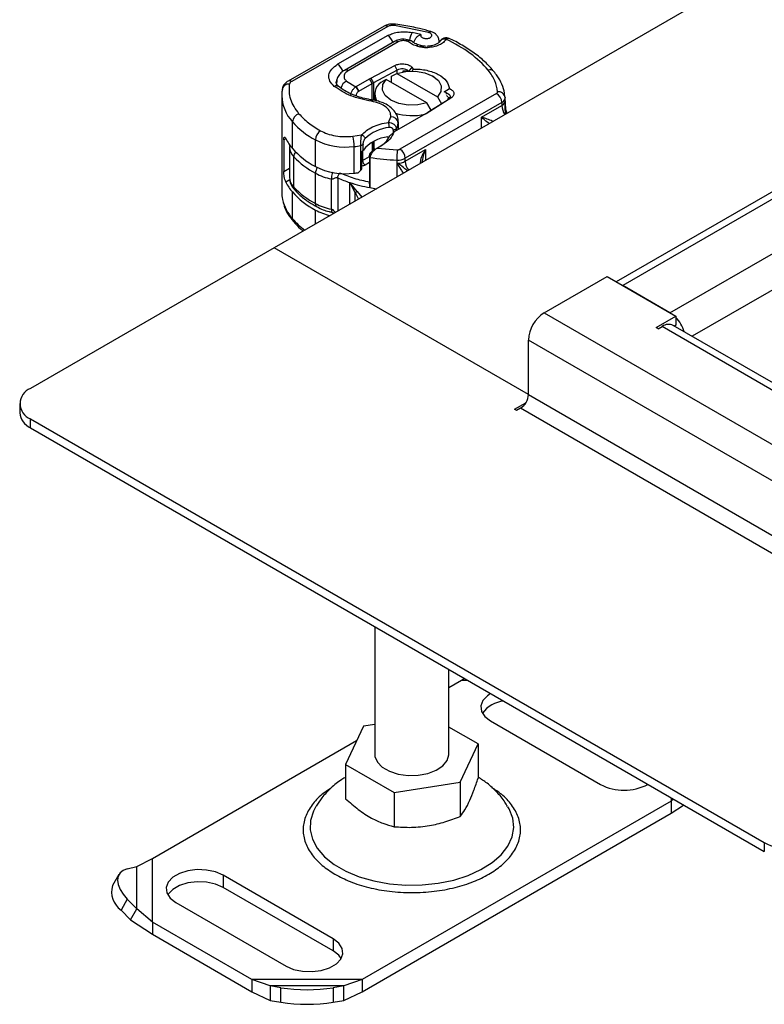
# Model space of a CAD drawing. Units: millimetres. Extents: x 0 to 420, y 0 to 297.
# Drawn here: x 46 to 53, y 27 to 36 of the extents above; entities that cross this region are included whole.
import ezdxf

# ---------------------------------------------------------------- set-up
doc = ezdxf.new("R2010")
doc.units = ezdxf.units.MM

msp = doc.modelspace()

# ---------------------------------------------------------------- linework, layer by layer
at = {"color": 7, "linetype": 'Continuous', "lineweight": 25}
for p, q in [((181.697, 108.9723), (51.2537, 33.669)), ((181.797, 108.9624), (51.3122, 33.6352)), ((51.7365, 33.3902), (182.2213, 108.7175)), ((182.2213, 108.3909), (51.9365, 33.1791)), ((176.8001, 108.2275), (48.1774, 33.9752)), ((49.1648, 35.9666), (48.3013, 35.4732)), ((49.1979, 35.9631), (48.3343, 35.4697)), ((49.5659, 35.911), (49.2601, 35.9732)), ((49.1994, 35.8828), (48.7476, 35.6246)), ((49.4956, 35.8915), (49.4164, 35.9099)), ((49.5832, 35.9209), (49.5848, 35.9204)), ((49.2583, 35.8298), (48.8087, 35.5703)), ((49.2916, 35.8265), (48.8421, 35.567)), ((49.3623, 35.8353), (49.377, 35.8321)), ((49.4006, 35.8407), (49.3765, 35.846)), ((49.4569, 35.7897), (49.4856, 35.7815)), ((49.5039, 35.7911), (49.4751, 35.7993)), ((49.661, 35.8238), (49.661, 35.8305)), ((49.046, 35.4994), (49.2605, 35.6137)), ((49.2831, 35.5723), (49.2605, 35.6137)), ((49.4152, 35.5999), (49.3866, 35.5636)), ((49.4152, 35.5999), (49.4266, 35.5818)), ((49.0354, 35.4935), (49.046, 35.4994)), ((49.046, 35.4994), (49.0686, 35.4581)), ((49.2831, 35.5723), (49.0686, 35.4581)), ((49.231, 35.5166), (49.2794, 35.5431)), ((49.231, 35.4622), (49.231, 35.5166)), ((49.2794, 35.5431), (49.6445, 35.3323)), ((49.2831, 35.5443), (49.2831, 35.5723)), ((49.3368, 35.5578), (49.3368, 35.5648)), ((49.4171, 35.561), (49.4266, 35.5818)), ((49.6166, 35.5117), (49.6034, 35.5193)), ((48.8286, 35.4727), (48.9112, 35.4218)), ((48.9112, 35.4218), (48.9144, 35.4237)), ((48.9112, 35.4218), (48.9363, 35.3818)), ((48.9144, 35.4237), (49.0354, 35.4935)), ((48.9144, 35.4237), (48.938, 35.3829)), ((48.938, 35.3829), (49.0589, 35.4527)), ((49.0589, 35.4527), (49.0354, 35.4935)), ((49.0589, 35.3038), (49.0589, 35.4527)), ((49.0686, 35.4581), (49.0686, 35.302)), ((49.1851, 35.4887), (49.1368, 35.4622)), ((49.5503, 35.2779), (49.1851, 35.4887)), ((48.2446, 35.3457), (48.2446, 34.4747)), ((48.9363, 35.3818), (48.938, 35.3829)), ((49.0815, 35.3561), (49.0815, 35.2994)), ((50.1767, 35.3632), (49.3082, 34.8618)), ((49.7668, 35.3214), (49.5689, 35.1976)), ((49.6445, 35.3323), (49.6816, 35.2692)), ((49.7051, 35.3775), (49.7545, 35.4062)), ((49.7259, 35.3669), (49.7051, 35.3775)), ((49.7259, 35.3568), (49.7259, 35.3669)), ((49.7452, 35.3305), (49.7351, 35.3027)), ((49.7668, 35.3214), (49.7423, 35.3072)), ((50.253, 35.3248), (50.2531, 35.3223)), ((50.2531, 35.2951), (50.2531, 35.3223)), ((50.2238, 35.2815), (49.3554, 34.7802)), ((49.5444, 35.1834), (49.7423, 35.3072)), ((49.5893, 35.2115), (49.5503, 35.2779)), ((50.0417, 35.1492), (50.2238, 35.2543)), ((50.2238, 35.2815), (50.2238, 35.2543)), ((50.2531, 35.2956), (50.2529, 35.2753)), ((49.2043, 35.1021), (49.2253, 35.1519)), ((49.5586, 35.1914), (49.2562, 35.0168)), ((49.5444, 35.1834), (49.5689, 35.1976)), ((49.5689, 35.1976), (49.5586, 35.1914)), ((50.0417, 35.0515), (50.0417, 35.1492)), ((48.34, 34.8689), (48.34, 35.1084)), ((49.2925, 35.107), (49.2918, 35.0947)), ((49.2918, 35.0947), (49.2918, 35.0374)), ((49.2925, 35.0378), (49.2925, 35.1071)), ((48.885, 34.9775), (48.9633, 34.9897)), ((49.2002, 34.9726), (49.2002, 34.9507)), ((49.218, 34.9803), (49.2562, 35.0168)), ((49.249, 35.0127), (49.218, 34.9803)), ((49.2476, 35.033), (49.2476, 35.0112)), ((49.249, 35.0127), (49.2562, 35.0168)), ((49.2744, 35.0458), (49.2744, 35.0274)), ((48.2816, 34.9558), (48.263, 34.9452)), ((48.263, 34.9452), (48.263, 34.6621)), ((48.3138, 34.8829), (48.3138, 34.6107)), ((48.5471, 34.7057), (48.5471, 34.9452)), ((48.8974, 34.6457), (48.8974, 34.8853)), ((48.9556, 34.6721), (48.9556, 34.8934)), ((48.9776, 34.851), (48.9776, 34.9054)), ((49.0621, 34.8472), (49.0621, 34.9265)), ((49.0706, 34.931), (49.0706, 34.8524)), ((49.0771, 34.856), (49.0771, 34.9343)), ((49.1462, 34.8956), (49.1045, 34.8715)), ((49.122, 34.8816), (49.1462, 34.8956)), ((48.3531, 34.52), (48.3531, 34.7922)), ((48.9656, 34.6839), (48.9656, 34.8417)), ((48.9709, 34.8444), (48.9709, 34.7595)), ((48.9709, 34.7595), (49.0328, 34.7953)), ((49.0384, 34.788), (49.0328, 34.8062)), ((49.0328, 34.8062), (49.0328, 34.5609)), ((49.0892, 34.8615), (49.0669, 34.8504)), ((49.0816, 34.8583), (49.0669, 34.8504)), ((49.0997, 34.8687), (49.0722, 34.8533)), ((49.08, 34.8694), (49.0771, 34.8707)), ((49.0771, 34.8704), (49.0798, 34.8689)), ((49.0771, 34.8471), (49.0771, 34.8555)), ((49.1045, 34.8715), (49.0892, 34.8615)), ((49.1045, 34.8715), (49.0984, 34.868)), ((49.1045, 34.8715), (49.2832, 34.8562)), ((49.3554, 34.753), (49.5375, 34.8581)), ((49.5375, 34.8581), (49.5375, 34.7604)), ((49.0328, 34.7409), (48.9944, 34.7187)), ((49.0384, 34.788), (49.0384, 34.5159)), ((49.2804, 34.7633), (49.2804, 34.6119)), ((49.2839, 34.614), (49.2839, 34.7361)), ((49.3554, 34.753), (49.3554, 34.7802)), ((48.263, 34.6621), (48.3138, 34.6911)), ((48.5481, 34.3726), (48.5481, 34.6447)), ((48.3175, 34.5847), (48.2815, 34.5641)), ((48.6913, 34.3223), (48.6913, 34.5945)), ((48.7482, 34.6039), (48.7482, 34.3047)), ((48.9242, 34.4802), (48.8572, 34.5617)), ((48.8572, 34.5617), (48.9064, 34.4683)), ((48.8572, 34.3676), (48.8572, 34.5617)), ((48.34, 34.2374), (48.34, 34.4769)), ((48.9064, 34.3961), (48.9064, 34.4683)), ((48.9242, 34.4802), (48.9657, 34.4303)), ((48.5471, 34.1886), (48.5471, 34.3137)), ((48.1774, 33.9752), (45.9854, 32.7098)), ((50.4637, 32.6553), (48.1774, 33.9752)), ((50.4637, 32.6553), (48.1774, 33.9752)), ((50.6051, 33.3902), (51.1708, 33.7168)), ((51.1708, 33.7168), (51.7884, 33.3603)), ((51.7365, 33.3902), (51.3122, 33.6352)), ((50.6051, 33.3902), (52.9622, 32.0296)), ((51.6116, 33.2583), (51.7884, 33.3603)), ((51.7884, 33.3603), (51.7884, 33.2786)), ((51.6304, 33.2474), (51.6116, 33.2583)), ((51.6304, 33.2474), (51.6658, 33.2678)), ((52.75, 32.6419), (51.6658, 33.2678)), ((52.8274, 32.6648), (51.7658, 33.2777)), ((51.7884, 33.2786), (51.7762, 33.2716)), ((52.8207, 31.7846), (50.4637, 33.1453)), ((50.4637, 32.6554), (50.4637, 33.1453)), ((50.3388, 32.5234), (50.4411, 32.5824)), ((50.4637, 32.6554), (52.8207, 31.2947)), ((45.8877, 32.5737), (45.8877, 32.4921)), ((50.3576, 32.5125), (50.3388, 32.5234)), ((50.393, 32.5329), (50.3576, 32.5125)), ((52.75, 31.1722), (50.393, 32.5329)), ((45.9854, 32.4376), (52.585, 28.6277)), ((45.9854, 32.356), (45.9854, 32.4376)), ((45.9854, 32.356), (52.585, 28.5461)), ((49.0815, 30.5686), (49.0815, 29.4225)), ((49.7482, 29.4225), (49.7482, 30.1838)), ((49.8621, 30.0888), (49.886, 30.1042)), ((49.7482, 30.023), (49.8621, 30.0888)), ((49.8621, 30.0888), (49.9126, 30.0888)), ((48.9788, 29.6742), (48.8192, 29.3304)), ((49.0815, 29.6901), (48.9788, 29.6742)), ((50.0105, 29.5147), (49.7482, 29.6661)), ((50.1219, 29.7218), (51.1119, 29.1503)), ((47.0819, 28.4838), (48.9183, 29.544)), ((49.8509, 29.1708), (50.0105, 29.5147)), ((50.0105, 29.5147), (50.0105, 29.2063)), ((48.8192, 29.3304), (49.2552, 29.0787)), ((48.8192, 29.3304), (48.8192, 29.022)), ((49.2552, 29.0787), (49.8509, 29.1708)), ((49.8509, 29.1708), (49.8509, 28.8624)), ((49.2552, 29.0787), (49.2552, 28.7703)), ((51.7478, 29.0003), (48.9675, 27.3953)), ((51.7478, 29.0294), (51.7478, 29.0003)), ((51.768, 29.0177), (51.7478, 29.0003)), ((51.7478, 29.0003), (51.7478, 28.8914)), ((51.7478, 28.8914), (51.8588, 28.9653)), ((48.9675, 27.2864), (51.7478, 28.8914)), ((52.585, 28.6277), (52.585, 28.5461)), ((46.941, 28.4138), (47.0819, 28.4838)), ((47.0819, 27.9118), (47.0819, 28.4838)), ((46.7797, 28.3398), (46.7234, 28.2411)), ((46.8556, 28.3919), (46.941, 28.4138)), ((46.941, 28.0328), (46.941, 28.4138)), ((48.7077, 27.7624), (47.7178, 28.3339)), ((47.7178, 28.3339), (47.7178, 28.225)), ((48.7077, 27.6535), (47.7178, 28.225)), ((46.8556, 28.1198), (46.7992, 28.0211)), ((46.941, 28.0328), (46.8556, 28.1198)), ((47.2935, 28.0889), (48.2835, 27.5175)), ((46.7992, 28.0211), (46.8847, 27.9341)), ((46.8847, 27.9341), (46.941, 28.0328)), ((47.0819, 27.9118), (46.941, 28.0328)), ((46.8847, 27.9341), (47.0819, 27.8029)), ((47.9765, 27.3953), (47.0819, 27.9118)), ((47.0819, 27.9118), (47.0819, 27.8029)), ((47.0819, 27.8029), (47.9765, 27.2864)), ((48.7077, 27.7624), (48.7077, 27.6535)), ((48.142, 27.3395), (47.9765, 27.3953)), ((48.9675, 27.3953), (47.9765, 27.3953)), ((47.9765, 27.3953), (47.9765, 27.2864)), ((48.9675, 27.3953), (48.802, 27.3395)), ((48.9675, 27.3953), (48.9675, 27.2864)), ((47.9765, 27.2864), (48.142, 27.2083)), ((48.802, 27.3395), (48.142, 27.3395)), ((48.2363, 27.3227), (48.142, 27.3395)), ((48.142, 27.3395), (48.142, 27.2083)), ((48.2363, 27.1915), (48.2363, 27.3227)), ((48.802, 27.3395), (48.7077, 27.3227)), ((48.7077, 27.3227), (48.7077, 27.1915)), ((48.802, 27.2083), (48.802, 27.3395)), ((48.802, 27.2083), (48.9675, 27.2864)), ((48.142, 27.2083), (48.2363, 27.1915)), ((48.7077, 27.1915), (48.802, 27.2083))]:
    msp.add_line(p, q, dxfattribs=at)
at = {"color": 7, "linetype": 'Continuous', "lineweight": 25, "flags": 128}
for points in [[(49.2689, 35.9849), (49.2686, 35.9849), (49.266, 35.9834), (49.2631, 35.9795), (49.2601, 35.9732)], [(49.3765, 35.846), (49.3754, 35.8461), (49.3714, 35.8449), (49.3669, 35.8412), (49.3623, 35.8353)], [(49.5595, 35.774), (49.558, 35.7804), (49.5566, 35.7845), (49.5553, 35.7861), (49.5551, 35.7861)], [(49.2794, 35.5431), (49.361, 35.5613), (49.4484, 35.5632), (49.5322, 35.5487), (49.6034, 35.5193), (49.6543, 35.4783), (49.6794, 35.4299), (49.676, 35.3794), (49.6445, 35.3323)], [(48.7351, 35.4606), (48.7359, 35.4708), (48.7418, 35.4903)], [(48.7414, 35.4409), (48.7392, 35.4504), (48.7383, 35.4605)], [(49.5503, 35.2779), (49.4686, 35.2597), (49.3812, 35.2578), (49.2974, 35.2723), (49.2263, 35.3016), (49.1754, 35.3427), (49.1503, 35.3911), (49.1537, 35.4416), (49.1851, 35.4887)], [(49.7259, 35.3669), (49.7381, 35.3618), (49.748, 35.3553), (49.7551, 35.3477), (49.7592, 35.3394), (49.7598, 35.3307), (49.7571, 35.3222), (49.7512, 35.3142), (49.7423, 35.3072)], [(49.0526, 35.2917), (49.056, 35.2979), (49.0592, 35.3018), (49.0622, 35.3032), (49.0626, 35.3032)], [(49.0384, 34.5159), (49.0679, 34.5108), (49.0973, 34.5063)], [(50.1231, 29.9673), (50.0939, 29.948), (50.053, 29.9047), (50.0348, 29.8566), (50.0409, 29.8074), (50.0708, 29.7612), (50.1219, 29.7218)], [(49.0815, 29.4225), (49.0832, 29.4028), (49.1047, 29.3519), (49.1492, 29.3062), (49.2134, 29.2692), (49.2925, 29.2435), (49.3807, 29.2311), (49.4715, 29.2329), (49.558, 29.2487), (49.6339, 29.2775), (49.6936, 29.317), (49.7325, 29.3643), (49.748, 29.416), (49.7482, 29.4225)], [(48.5512, 28.9517), (48.529, 28.9106), (48.5024, 28.8268), (48.4994, 28.7416), (48.5201, 28.6573), (48.564, 28.5759), (48.63, 28.4997), (48.7162, 28.4306), (48.8206, 28.3703), (48.9404, 28.3205), (49.0724, 28.2824), (49.2133, 28.2571), (49.3595, 28.2451), (49.507, 28.2468), (49.6522, 28.2622), (49.7912, 28.2908), (49.9205, 28.3319), (50.0367, 28.3844), (50.1368, 28.4471), (50.2182, 28.5182), (50.2787, 28.5959), (50.3169, 28.6782), (50.3318, 28.7629), (50.3229, 28.848), (50.2904, 28.9311), (50.2795, 28.9501)], [(46.8556, 28.3919), (46.818, 28.377), (46.7901, 28.3544), (46.7729, 28.3249), (46.7671, 28.2895), (46.7729, 28.2498), (46.7901, 28.2071), (46.818, 28.1632), (46.8556, 28.1198)], [(47.7178, 28.3339), (47.6494, 28.3634), (47.5694, 28.3806), (47.4842, 28.3842), (47.4008, 28.3737), (47.3259, 28.35), (47.2655, 28.3152), (47.2246, 28.2719), (47.2064, 28.2238), (47.2125, 28.1746), (47.2423, 28.1284), (47.2935, 28.0889)], [(47.7178, 28.225), (47.6494, 28.2545), (47.5694, 28.2718), (47.4842, 28.2753), (47.4008, 28.2648), (47.3259, 28.2412), (47.2655, 28.2063), (47.2246, 28.1631), (47.2208, 28.157)], [(48.2835, 27.5175), (48.3518, 27.4879), (48.4318, 27.4707), (48.517, 27.4672), (48.6004, 27.4777), (48.6754, 27.5013), (48.7358, 27.5361), (48.7767, 27.5794), (48.7948, 27.6276), (48.7887, 27.6767), (48.7589, 27.7229), (48.7077, 27.7624)], [(48.7804, 27.5855), (48.7589, 27.614), (48.7077, 27.6535)]]:
    msp.add_lwpolyline(points, dxfattribs=at)
at = {"color": 7, "linetype": 'Continuous', "lineweight": 25}
for centre, radius, start, end in [((49.1783, 35.9362), 0.0333, 54.07491, 114.02523), ((49.1414, 35.7947), 0.1055, 14.57814, 56.63202), ((49.5844, 35.8194), 0.1908, 151.69235, 173.22539), ((49.5826, 35.902), 0.0189, 88.15796, 151.73153), ((49.2721, 35.7992), 0.0335, 54.38242, 114.30712), ((49.4734, 35.7804), 0.019, 84.87449, 150.95509), ((49.5021, 35.7724), 0.0188, 84.13598, 151.09915), ((48.6911, 35.5376), 0.1037, 11.17551, 57.04917), ((48.8225, 35.5397), 0.0335, 54.38842, 114.23833), ((49.3274, 35.4865), 0.0966, 52.48651, 117.3045), ((50.1193, 35.5267), 0.048, 44.4261, 110.31803), ((48.3059, 35.3889), 0.0577, 81.03007, 173.9461), ((48.3148, 35.4428), 0.0333, 54.07566, 114.01668), ((48.3497, 35.4373), 0.0359, 115.34406, 166.11423), ((48.7363, 35.3906), 0.0403, 54.46513, 117.79898), ((48.8666, 35.3875), 0.0933, 114.02489, 165.41773), ((49.2223, 35.1695), 0.327, 118.04134, 119.98768), ((49.2099, 35.3576), 0.1276, 124.9783, 210.73635), ((48.607, 35.3537), 0.3626, 181.79294, 222.57386), ((50.1215, 35.2769), 0.1025, 2.60548, 57.39452), ((50.1937, 35.3183), 0.0597, 6.24275, 96.96954), ((50.2035, 35.327), 0.0498, 294.07357, 354.60629), ((50.2033, 35.2999), 0.05, 294.26477, 355.00259), ((50.3749, 35.2609), 0.1512, 182.508, 215.62296), ((48.4209, 35.1013), 0.0812, 105.03834, 175.0112), ((49.2277, 35.0875), 0.0645, 6.41877, 92.17186), ((49.4152, 35.7194), 0.5559, 254.19845, 282.08368), ((49.3811, 35.4445), 0.3079, 299.98708, 302.01287), ((48.8921, 35.596), 0.7366, 221.45308, 242.06948), ((49.2455, 34.6993), 0.3585, 95.29218, 134.73716), ((49.1672, 35.1113), 0.1257, 328.55797, 352.37789), ((48.6515, 34.9408), 0.1046, 123.96752, 177.56041), ((48.5453, 34.8851), 0.3521, 0.02202, 15.21398), ((49.2304, 34.6529), 0.3212, 95.39474, 141.92089), ((49.0033, 35.0931), 0.2425, 299.2929, 332.28423), ((48.6744, 35.1563), 0.4409, 207.00301, 220.6766), ((48.4452, 34.8861), 0.1315, 182.36124, 225.55249), ((48.8208, 35.4914), 0.611, 243.38279, 277.19874), ((48.7914, 35.8621), 0.9825, 276.19244, 279.62068), ((48.8921, 35.3565), 0.7366, 221.45308, 242.06948), ((48.4246, 34.7893), 0.0716, 139.39207, 177.72699), ((48.9039, 35.318), 0.7615, 223.67002, 242.14501), ((48.9571, 34.8652), 0.025, 289.87731, 325.17599), ((50.778, 34.7635), 1.4977, 176.45176, 180.00757), ((49.253, 34.7755), 0.1025, 2.60548, 57.39452), ((48.8208, 35.2519), 0.611, 243.38279, 277.19874), ((48.9527, 34.7914), 0.0366, 290.64593, 299.7287), ((49.022, 34.7619), 0.0512, 182.60548, 237.39452), ((49.3177, 36.3255), 1.5627, 259.70597, 268.6322), ((49.2869, 34.9094), 0.1462, 267.4154, 297.91043), ((49.2874, 34.8806), 0.1446, 268.59959, 298.01686), ((49.5045, 34.7589), 0.1492, 182.27722, 215.85374), ((48.6502, 34.6409), 0.1021, 146.9418, 177.83852), ((48.7869, 35.096), 0.5106, 242.11282, 259.20458), ((48.7903, 35.6316), 0.9917, 276.20093, 278.25748), ((48.6744, 34.7643), 0.4409, 207.00301, 220.6766), ((48.4448, 34.6137), 0.1311, 181.29795, 225.60086), ((49.2138, 35.6469), 1.1423, 245.93999, 251.8052), ((49.2809, 35.8543), 1.3602, 251.85156, 259.73271), ((48.5606, 34.475), 0.316, 180.05078, 191.96583), ((48.8921, 34.9646), 0.7366, 221.45308, 242.06948), ((48.9039, 35.0458), 0.7615, 223.67002, 242.14501), ((48.3916, 34.5186), 0.0385, 177.97614, 222.99932), ((48.6361, 34.4986), 0.3948, 193.0414, 221.41867), ((48.5791, 34.3682), 0.0313, 172.02977, 237.7647), ((48.7869, 34.8238), 0.5106, 242.11282, 259.20458), ((48.7862, 34.7619), 0.5079, 241.9128, 257.90221), ((48.8385, 34.6682), 0.6589, 220.83177, 234.15382), ((48.3797, 34.2365), 0.0397, 178.6295, 219.71582), ((50.7707, 33.1313), 0.3074, 122.60548, 177.39452), ((51.7244, 33.186), 0.1006, 65.69288, 125.61758), ((51.5481, 33.1181), 0.3332, 17.85906, 43.85175), ((46.037, 32.5737), 0.1455, 110.78342, 249.21658), ((50.3102, 32.6623), 0.1537, 302.60548, 357.39452), ((46.0546, 32.5087), 0.1676, 185.6948, 245.62534), ((50.2676, 29.6316), 0.2696, 95.86727, 144.08002), ((51.324, 29.5494), 0.452, 242.01477, 298.16205), ((52.8207, 29.0826), 0.5123, 242.60967, 297.39033), ((46.9123, 28.1832), 0.1976, 162.94035, 235.09493), ((48.472, 28.8654), 1.5606, 261.31325, 278.68675), ((48.472, 28.7342), 1.5606, 261.31325, 278.68675)]:
    msp.add_arc(centre, radius, start, end, dxfattribs=at)
for centre, major_axis, start_param, end_param in [((48.7863, 35.1617), (0.4729, 0.7025), 4.295947, 4.335529), ((48.9462, 34.6993), (0.0263, 0.039), 4.335529, 4.671286)]:
    msp.add_ellipse(centre, major_axis=major_axis, ratio=0.525616, start_param=start_param, end_param=end_param, dxfattribs=at)
for points, knots in [([(49.2691, 35.9849), (49.2592, 35.9857), (49.2324, 35.988), (49.1955, 35.9817), (49.1729, 35.9706), (49.1648, 35.9666)], [0, 0, 0, 0, 0.2720038, 0.7411175, 1, 1, 1, 1]), ([(49.2601, 35.9732), (49.2545, 35.9738), (49.2434, 35.9748), (49.2266, 35.9732), (49.2107, 35.9695), (49.2021, 35.9653), (49.1979, 35.9631)], [0, 0, 0, 0, 0.249865, 0.499991, 0.749866, 1, 1, 1, 1]), ([(49.5829, 35.9199), (49.5502, 35.9289), (49.4728, 35.9501), (49.367, 35.9709), (49.2939, 35.9808), (49.2688, 35.9842)], [0, 0, 0, 0, 0.32443, 0.768737, 1, 1, 1, 1]), ([(49.1994, 35.8828), (49.2141, 35.8899), (49.2441, 35.9045), (49.3005, 35.916), (49.3602, 35.919), (49.3979, 35.9129), (49.4164, 35.9099)], [0, 0, 0, 0, 0.244907, 0.5, 0.755093, 1, 1, 1, 1]), ([(49.3765, 35.846), (49.3668, 35.8475), (49.3404, 35.8518), (49.2979, 35.848), (49.2707, 35.8355), (49.2583, 35.8298)], [0, 0, 0, 0, 0.242205, 0.653785, 1, 1, 1, 1]), ([(49.4341, 35.8225), (49.4351, 35.8267), (49.4372, 35.8353), (49.4432, 35.8482), (49.4537, 35.8643), (49.4707, 35.8815), (49.4873, 35.8882), (49.4956, 35.8915)], [0, 0, 0, 0, 0.138335, 0.287232, 0.42938, 0.71412, 1, 1, 1, 1]), ([(49.4956, 35.8915), (49.4949, 35.8888), (49.4935, 35.8836), (49.4965, 35.8755), (49.5029, 35.868), (49.5129, 35.862), (49.5249, 35.8579), (49.5383, 35.8559), (49.5525, 35.856), (49.5663, 35.8586), (49.5784, 35.8632), (49.5874, 35.8696), (49.593, 35.8769), (49.595, 35.8848), (49.5932, 35.8931), (49.587, 35.9006), (49.5779, 35.907), (49.5699, 35.9097), (49.5659, 35.911)], [0, 0, 0, 0, 0.061503, 0.123083, 0.187967, 0.253009, 0.312641, 0.372431, 0.436136, 0.499997, 0.563702, 0.627563, 0.687194, 0.746984, 0.811868, 0.876911, 0.938417, 1, 1, 1, 1]), ([(49.661, 35.8305), (49.6598, 35.8407), (49.6575, 35.8608), (49.6396, 35.8875), (49.6147, 35.9088), (49.5945, 35.9166), (49.5848, 35.9204)], [0, 0, 0, 0, 0.263872, 0.521994, 0.768951, 1, 1, 1, 1]), ([(49.7236, 35.85), (49.7153, 35.8507), (49.6989, 35.8523), (49.6777, 35.8443), (49.6697, 35.8337), (49.6658, 35.8285)], [0, 0, 0, 0, 0.337595, 0.675191, 1, 1, 1, 1]), ([(49.7095, 35.8607), (49.7013, 35.8579), (49.688, 35.8533), (49.6737, 35.8413), (49.6692, 35.8328), (49.6672, 35.8292)], [0, 0, 0, 0, 0.473578, 0.772179, 1, 1, 1, 1]), ([(49.752, 35.8556), (49.7517, 35.8558), (49.7451, 35.8606), (49.7297, 35.8629), (49.7157, 35.8614), (49.7095, 35.8607)], [0, 0, 0, 0, 0.022865, 0.560654, 1, 1, 1, 1]), ([(49.7515, 35.8554), (49.7477, 35.8566), (49.7396, 35.8593), (49.7292, 35.8532), (49.7236, 35.85)], [0, 0, 0, 0, 0.463016, 1, 1, 1, 1]), ([(50.1532, 35.5595), (50.1305, 35.5855), (50.0824, 35.6404), (49.9908, 35.7165), (49.8831, 35.7876), (49.8024, 35.8339), (49.7553, 35.8539), (49.7515, 35.8555)], [0, 0, 0, 0, 0.226335, 0.478175, 0.728902, 0.977897, 1, 1, 1, 1]), ([(49.377, 35.8321), (49.382, 35.8357), (49.3906, 35.8419), (49.3976, 35.8403), (49.4004, 35.8396)], [0, 0, 0, 0, 0.591294, 1, 1, 1, 1]), ([(49.4086, 35.8361), (49.4044, 35.8374), (49.3948, 35.8403), (49.3834, 35.835), (49.377, 35.8321)], [0, 0, 0, 0, 0.445243, 1, 1, 1, 1]), ([(49.4004, 35.8396), (49.4018, 35.8397), (49.4057, 35.8398), (49.4083, 35.8368), (49.41, 35.8348)], [0, 0, 0, 0, 0.365143, 1, 1, 1, 1]), ([(49.4202, 35.8285), (49.4199, 35.829), (49.4179, 35.8322), (49.4141, 35.8354), (49.4098, 35.8359), (49.4086, 35.8361)], [0, 0, 0, 0, 0.104732, 0.764028, 1, 1, 1, 1]), ([(49.4752, 35.7994), (49.4672, 35.802), (49.4512, 35.8072), (49.4335, 35.817), (49.4232, 35.8252), (49.4211, 35.828), (49.4206, 35.8288)], [0, 0, 0, 0, 0.294493, 0.591203, 0.88757, 1, 1, 1, 1]), ([(49.5446, 35.7857), (49.5353, 35.7862), (49.5224, 35.7869), (49.5091, 35.7896), (49.5051, 35.7909), (49.504, 35.7913)], [0, 0, 0, 0, 0.646604, 0.901135, 1, 1, 1, 1]), ([(49.6653, 35.8289), (49.6638, 35.8264), (49.6607, 35.8214), (49.642, 35.8081), (49.6184, 35.7979), (49.591, 35.7904), (49.5693, 35.7867), (49.5565, 35.7863), (49.5552, 35.7862)], [0, 0, 0, 0, 0.218337, 0.437584, 0.614102, 0.779038, 0.977862, 1, 1, 1, 1]), ([(49.7236, 35.85), (49.7163, 35.8403), (49.7015, 35.8207), (49.6621, 35.7972), (49.6138, 35.7801), (49.5773, 35.776), (49.5595, 35.774)], [0, 0, 0, 0, 0.244959, 0.5, 0.755041, 1, 1, 1, 1]), ([(48.7175, 35.4262), (48.7025, 35.4415), (48.6714, 35.473), (48.6642, 35.5289), (48.6881, 35.5831), (48.7281, 35.6111), (48.7476, 35.6246)], [0, 0, 0, 0, 0.242109, 0.5, 0.757891, 1, 1, 1, 1]), ([(48.8088, 35.5702), (48.8085, 35.57), (48.796, 35.5643), (48.7754, 35.5469), (48.7509, 35.5161), (48.7375, 35.4846), (48.7399, 35.4655), (48.7405, 35.4604)], [0, 0, 0, 0, 0.008584, 0.284839, 0.578646, 0.885792, 1, 1, 1, 1]), ([(48.8421, 35.567), (48.8329, 35.5605), (48.814, 35.5472), (48.8029, 35.5214), (48.8065, 35.4949), (48.8214, 35.4799), (48.8286, 35.4727)], [0, 0, 0, 0, 0.242109, 0.5, 0.757891, 1, 1, 1, 1]), ([(49.3368, 35.5648), (49.3419, 35.565), (49.3525, 35.5655), (49.3661, 35.5652), (49.3779, 35.5644), (49.3834, 35.5635), (49.3862, 35.5631)], [0, 0, 0, 0, 0.243225, 0.499491, 0.738213, 1, 1, 1, 1]), ([(49.4266, 35.5818), (49.4473, 35.5816), (49.4887, 35.5812), (49.5687, 35.5685), (49.6583, 35.537), (49.7332, 35.4771), (49.7474, 35.4299), (49.7545, 35.4062)], [0, 0, 0, 0, 0.125284, 0.250691, 0.500042, 0.749185, 1, 1, 1, 1]), ([(50.2498, 35.3386), (50.2495, 35.3473), (50.2483, 35.3835), (50.226, 35.4455), (50.1936, 35.5109), (50.1627, 35.5466), (50.152, 35.559)], [0, 0, 0, 0, 0.110676, 0.459993, 0.812517, 1, 1, 1, 1]), ([(48.3013, 35.4732), (48.2921, 35.4669), (48.2728, 35.4539), (48.2552, 35.4279), (48.2507, 35.409), (48.249, 35.4019)], [0, 0, 0, 0, 0.3639377, 0.7614716, 1, 1, 1, 1]), ([(48.7602, 35.4235), (48.7589, 35.4244), (48.7499, 35.4306), (48.7415, 35.4422), (48.7354, 35.4536), (48.7356, 35.4584), (48.7357, 35.4606)], [0, 0, 0, 0, 0.051109, 0.373275, 0.719278, 1, 1, 1, 1]), ([(49.0628, 35.3033), (49.0613, 35.3035), (49.0366, 35.3068), (48.9903, 35.3167), (48.9252, 35.3351), (48.8637, 35.3591), (48.8089, 35.3882), (48.774, 35.4103), (48.7608, 35.4227), (48.76, 35.4235)], [0, 0, 0, 0, 0.012443, 0.196874, 0.384555, 0.581757, 0.782939, 0.986542, 1, 1, 1, 1]), ([(48.8641, 35.34), (48.8647, 35.3476), (48.8658, 35.3591), (48.872, 35.3754), (48.8797, 35.3907), (48.89, 35.4045), (48.9016, 35.4156), (48.908, 35.4197), (48.9112, 35.4218)], [0, 0, 0, 0, 0.251289, 0.37868, 0.506856, 0.741903, 0.868197, 1, 1, 1, 1]), ([(48.2512, 35.4017), (48.2484, 35.3904), (48.2436, 35.3706), (48.2458, 35.3505), (48.2467, 35.3419)], [0, 0, 0, 0, 0.572524, 1, 1, 1, 1]), ([(48.9363, 35.3818), (48.9333, 35.3795), (48.9273, 35.3748), (48.9199, 35.3642), (48.9148, 35.3525), (48.9141, 35.3453), (48.9138, 35.3417)], [0, 0, 0, 0, 0.254379, 0.505756, 0.753804, 1, 1, 1, 1]), ([(49.7259, 35.3443), (49.7303, 35.3406), (49.7354, 35.3363), (49.7392, 35.3314), (49.7397, 35.3308)], [0, 0, 0, 0, 0.868583, 1, 1, 1, 1]), ([(49.2253, 35.1519), (49.2246, 35.167), (49.2232, 35.1982), (49.1862, 35.2412), (49.1278, 35.2755), (49.0772, 35.2864), (49.0526, 35.2917)], [0, 0, 0, 0, 0.242385, 0.5, 0.757615, 1, 1, 1, 1]), ([(49.2914, 35.107), (49.2918, 35.1096), (49.2948, 35.131), (49.2808, 35.1705), (49.2507, 35.2161), (49.2082, 35.2515), (49.162, 35.2764), (49.1155, 35.292), (49.0835, 35.3009), (49.0655, 35.3023), (49.0625, 35.3025)], [0, 0, 0, 0, 0.025691, 0.214844, 0.392432, 0.562841, 0.729431, 0.856495, 0.976322, 1, 1, 1, 1]), ([(50.2531, 35.2956), (50.2521, 35.2709), (50.2506, 35.2355), (50.2537, 35.1953), (50.2594, 35.1817), (50.2609, 35.178)], [0, 0, 0, 0, 0.62537, 0.899276, 1, 1, 1, 1]), ([(50.2531, 35.2956), (50.2535, 35.2709), (50.2541, 35.2338), (50.2644, 35.1976), (50.2679, 35.1854)], [0, 0, 0, 0, 0.664804, 1, 1, 1, 1]), ([(50.1451, 35.1111), (50.1397, 35.1135), (50.1165, 35.1235), (50.0793, 35.1375), (50.0543, 35.1453), (50.0417, 35.1492)], [0, 0, 0, 0, 0.129745, 0.561257, 1, 1, 1, 1]), ([(50.1102, 35.091), (50.097, 35.1014), (50.0696, 35.1232), (50.0513, 35.1403), (50.0417, 35.1492)], [0, 0, 0, 0, 0.480992, 1, 1, 1, 1]), ([(48.9633, 34.9897), (48.9764, 35.0029), (49.003, 35.0296), (49.0608, 35.0623), (49.1282, 35.0881), (49.1791, 35.0975), (49.2043, 35.1021)], [0, 0, 0, 0, 0.2470613, 0.5, 0.7529387, 1, 1, 1, 1]), ([(49.2043, 35.1021), (49.213, 35.1012), (49.2301, 35.0994), (49.2493, 35.0894), (49.2615, 35.0785), (49.2688, 35.0684), (49.2735, 35.0573), (49.2741, 35.0496), (49.2744, 35.0458)], [0, 0, 0, 0, 0.2437407, 0.4762167, 0.6068078, 0.7373897, 0.8683102, 1, 1, 1, 1]), ([(49.2476, 35.033), (49.2475, 35.0349), (49.2472, 35.0388), (49.2448, 35.0441), (49.2412, 35.0487), (49.2351, 35.0534), (49.2253, 35.0571), (49.2167, 35.0565), (49.2124, 35.0562)], [0, 0, 0, 0, 0.131503, 0.261987, 0.388149, 0.51597, 0.759663, 1, 1, 1, 1]), ([(48.263, 34.9452), (48.2631, 34.9502), (48.2634, 34.9602), (48.2656, 34.9688), (48.2691, 34.972), (48.2743, 34.9689), (48.279, 34.9605), (48.2815, 34.9561)], [0, 0, 0, 0, 0.175565, 0.350647, 0.537737, 0.754206, 1, 1, 1, 1]), ([(48.5931, 35.0275), (48.6131, 35.0178), (48.6537, 34.9983), (48.7278, 34.9806), (48.8067, 34.9721), (48.8592, 34.9757), (48.885, 34.9775)], [0, 0, 0, 0, 0.246452, 0.5, 0.753548, 1, 1, 1, 1]), ([(48.9556, 34.8934), (48.9556, 34.8975), (48.9557, 34.9058), (48.9561, 34.92), (48.9568, 34.9348), (48.958, 34.9526), (48.96, 34.9728), (48.9622, 34.9839), (48.9633, 34.9897)], [0, 0, 0, 0, 0.1320008, 0.264701, 0.398934, 0.5354082, 0.7568201, 1, 1, 1, 1]), ([(48.3159, 34.9048), (48.3155, 34.9037), (48.313, 34.8956), (48.3147, 34.887), (48.3161, 34.8798)], [0, 0, 0, 0, 0.144431, 1, 1, 1, 1]), ([(48.9776, 34.9054), (48.9777, 34.9076), (48.9778, 34.9119), (48.9788, 34.9192), (48.9803, 34.9265), (48.9829, 34.9356), (48.9871, 34.9458), (48.9912, 34.9512), (48.9932, 34.9539)], [0, 0, 0, 0, 0.131682, 0.261968, 0.386676, 0.514746, 0.757735, 1, 1, 1, 1]), ([(49.0669, 34.8504), (49.0624, 34.8477), (49.0538, 34.8424), (49.044, 34.832), (49.0382, 34.8232), (49.0351, 34.8171), (49.0332, 34.8113), (49.033, 34.8079), (49.0328, 34.8062)], [0, 0, 0, 0, 0.29126, 0.565446, 0.687924, 0.802834, 0.90333, 1, 1, 1, 1]), ([(49.0892, 34.8615), (49.0822, 34.8558), (49.069, 34.8449), (49.0524, 34.825), (49.0408, 34.8056), (49.0392, 34.7936), (49.0384, 34.788)], [0, 0, 0, 0, 0.294953, 0.562606, 0.7961, 1, 1, 1, 1]), ([(49.5375, 34.8581), (49.5268, 34.8407), (49.5057, 34.8064), (49.4912, 34.7625), (49.491, 34.7389), (49.4909, 34.7335)], [0, 0, 0, 0, 0.438743, 0.870254, 1, 1, 1, 1]), ([(49.5375, 34.8581), (49.5298, 34.8391), (49.5148, 34.8014), (49.5065, 34.7596), (49.5082, 34.7398), (49.5082, 34.7396)], [0, 0, 0, 0, 0.501312, 0.994361, 1, 1, 1, 1]), ([(49.3744, 34.6662), (49.3714, 34.6691), (49.3604, 34.6796), (49.3303, 34.7043), (49.3029, 34.723), (49.2839, 34.7361)], [0, 0, 0, 0, 0.1007225, 0.3746279, 1, 1, 1, 1]), ([(49.2839, 34.7361), (49.2939, 34.7169), (49.3091, 34.688), (49.3287, 34.6566), (49.3366, 34.6456), (49.3372, 34.6448)], [0, 0, 0, 0, 0.647873, 0.974524, 1, 1, 1, 1]), ([(48.2815, 34.5641), (48.2785, 34.5715), (48.2728, 34.5852), (48.2672, 34.6123), (48.2641, 34.6369), (48.2631, 34.6531), (48.263, 34.6607), (48.263, 34.6621)], [0, 0, 0, 0, 0.30154, 0.559596, 0.756547, 0.954462, 1, 1, 1, 1]), ([(48.3159, 34.6122), (48.3159, 34.5995), (48.3159, 34.5683), (48.334, 34.5268), (48.3557, 34.5033), (48.3645, 34.4938)], [0, 0, 0, 0, 0.292537, 0.714489, 1, 1, 1, 1]), ([(48.7011, 34.6549), (48.6999, 34.6512), (48.6963, 34.6398), (48.6923, 34.6174), (48.6917, 34.6021), (48.6913, 34.5945)], [0, 0, 0, 0, 0.192796, 0.596398, 1, 1, 1, 1]), ([(48.6913, 34.5945), (48.6938, 34.5942), (48.699, 34.5936), (48.7087, 34.5959), (48.7191, 34.6016), (48.7302, 34.606), (48.7404, 34.6065), (48.7457, 34.6047), (48.7482, 34.6039)], [0, 0, 0, 0, 0.105375, 0.223933, 0.470901, 0.736124, 0.87462, 1, 1, 1, 1]), ([(49.0384, 34.5159), (49.0384, 34.5176), (49.0383, 34.5212), (49.0379, 34.5292), (49.0368, 34.5398), (49.035, 34.5517), (49.0336, 34.5578), (49.0328, 34.5609)], [0, 0, 0, 0, 0.12499, 0.250132, 0.500161, 0.750588, 1, 1, 1, 1]), ([(48.3646, 34.4935), (48.3796, 34.4775), (48.4163, 34.438), (48.4832, 34.3873), (48.5391, 34.3561), (48.563, 34.3427)], [0, 0, 0, 0, 0.280897, 0.692577, 1, 1, 1, 1]), ([(48.9242, 34.4802), (48.9222, 34.4791), (48.9182, 34.477), (48.9132, 34.4738), (48.909, 34.4708), (48.9073, 34.4691), (48.9064, 34.4683)], [0, 0, 0, 0, 0.250016, 0.5, 0.749984, 1, 1, 1, 1]), ([(48.9064, 34.4683), (48.9147, 34.4503), (48.9239, 34.4303), (48.9346, 34.4145), (48.9356, 34.4129)], [0, 0, 0, 0, 0.900019, 1, 1, 1, 1]), ([(48.2535, 34.4006), (48.2594, 34.3774), (48.2723, 34.3271), (48.3043, 34.2667), (48.3339, 34.2321), (48.3436, 34.2209)], [0, 0, 0, 0, 0.365256, 0.79333, 1, 1, 1, 1]), ([(48.5627, 34.3426), (48.58, 34.3337), (48.6132, 34.3167), (48.6609, 34.3016), (48.6903, 34.2958), (48.7003, 34.2938)], [0, 0, 0, 0, 0.417305, 0.800229, 1, 1, 1, 1]), ([(48.7277, 34.2929), (48.7247, 34.2958), (48.7174, 34.3031), (48.7087, 34.313), (48.699, 34.32), (48.6938, 34.3216), (48.6913, 34.3223)], [0, 0, 0, 0, 0.2630941, 0.6495422, 0.8350723, 1, 1, 1, 1]), ([(48.6913, 34.3223), (48.6917, 34.3159), (48.6924, 34.3031), (48.6957, 34.2941), (48.6986, 34.2944), (48.6991, 34.2944)], [0, 0, 0, 0, 0.457334, 0.914669, 1, 1, 1, 1]), ([(48.699, 34.2936), (48.7007, 34.2931), (48.7064, 34.2912), (48.7113, 34.2879), (48.7148, 34.2855)], [0, 0, 0, 0, 0.294341, 1, 1, 1, 1]), ([(48.3495, 34.2113), (48.3692, 34.1887), (48.3955, 34.1586), (48.4305, 34.1327), (48.4392, 34.1263)], [0, 0, 0, 0, 0.751193, 1, 1, 1, 1]), ([(48.8192, 29.2155), (48.8078, 29.209), (48.76, 29.1819), (48.6874, 29.1199), (48.6088, 29.0395), (48.5709, 28.9798), (48.5547, 28.9544)], [0, 0, 0, 0, 0.103714, 0.437363, 0.759677, 1, 1, 1, 1]), ([(50.2764, 28.951), (50.2685, 28.9649), (50.2415, 29.0125), (50.1793, 29.0835), (50.0987, 29.1594), (50.038, 29.1985), (50.0105, 29.2162)], [0, 0, 0, 0, 0.125539, 0.430953, 0.742515, 1, 1, 1, 1]), ([(49.8509, 28.8624), (49.8647, 28.881), (49.8927, 28.9186), (49.9342, 28.9997), (49.9739, 29.0974), (49.9982, 29.1698), (50.0105, 29.2063)], [0, 0, 0, 0, 0.2646136, 0.5349658, 0.7653524, 1, 1, 1, 1]), ([(48.684, 29.1137), (48.6581, 29.0968), (48.5904, 29.0526), (48.5114, 28.966), (48.4508, 28.8578), (48.4304, 28.7421), (48.4509, 28.6264), (48.5111, 28.518), (48.6014, 28.4215), (48.6837, 28.3686), (48.7236, 28.343)], [0, 0, 0, 0, 0.0793455, 0.2080366, 0.3420778, 0.4789636, 0.6158495, 0.7498907, 0.8785818, 1, 1, 1, 1]), ([(48.7236, 28.343), (48.768, 28.32), (48.8594, 28.2725), (49.0267, 28.2203), (49.2144, 28.1856), (49.4149, 28.1737), (49.6152, 28.1857), (49.8032, 28.2201), (49.9691, 28.2731), (50.11, 28.3408), (50.2271, 28.4221), (50.3189, 28.5178), (50.3786, 28.6264), (50.3993, 28.742), (50.3788, 28.8578), (50.3183, 28.966), (50.2365, 29.0552), (50.165, 29.1016), (50.1356, 29.1207)], [0, 0, 0, 0, 0.059148, 0.121838, 0.187135, 0.253818, 0.3205, 0.385797, 0.448488, 0.507635, 0.566783, 0.629473, 0.69477, 0.761453, 0.828135, 0.893432, 0.956123, 1, 1, 1, 1]), ([(48.8192, 29.022), (48.857, 28.9889), (48.9335, 28.922), (49.0469, 28.8482), (49.1553, 28.7979), (49.2217, 28.7795), (49.2552, 28.7703)], [0, 0, 0, 0, 0.264614, 0.534966, 0.765352, 1, 1, 1, 1]), ([(49.2552, 28.7703), (49.3069, 28.767), (49.4114, 28.7605), (49.5663, 28.7761), (49.7143, 28.8112), (49.8051, 28.8452), (49.8509, 28.8624)], [0, 0, 0, 0, 0.264614, 0.534966, 0.765352, 1, 1, 1, 1])]:
    msp.add_open_spline(points, degree=3, knots=knots, dxfattribs=at)
for points in [[(49.3623, 35.8353), (49.3562, 35.8363), (49.3439, 35.8383), (49.3246, 35.8373), (49.3063, 35.8336), (49.2965, 35.8289), (49.2916, 35.8265)], [(49.4569, 35.7897), (49.4409, 35.7951), (49.409, 35.8059), (49.3877, 35.8233), (49.377, 35.8321)], [(49.5595, 35.774), (49.5467, 35.7737), (49.5211, 35.7731), (49.4974, 35.7787), (49.4856, 35.7815)], [(50.1026, 35.5717), (50.0528, 35.6241), (49.9532, 35.729), (49.8001, 35.8096), (49.7236, 35.85)], [(49.2605, 35.6137), (49.2663, 35.6164), (49.278, 35.6219), (49.2989, 35.6269), (49.3211, 35.6293), (49.3437, 35.6288), (49.3656, 35.6254), (49.3854, 35.6192), (49.4028, 35.6107), (49.411, 35.6035), (49.4152, 35.5999)], [(50.1864, 35.3776), (50.1809, 35.4112), (50.17, 35.4783), (50.1251, 35.5406), (50.1026, 35.5717)], [(48.3998, 35.1798), (48.3698, 35.2224), (48.3097, 35.3078), (48.3131, 35.3998), (48.3149, 35.4459)], [(49.0526, 35.2917), (48.9866, 35.3056), (48.8544, 35.3335), (48.7632, 35.3953), (48.7175, 35.4262)], [(49.7545, 35.4062), (49.7597, 35.4036), (49.7702, 35.3983), (49.7818, 35.3883), (49.7898, 35.3772), (49.7937, 35.3654), (49.7933, 35.3533), (49.7885, 35.3417), (49.7799, 35.3307), (49.7712, 35.3245), (49.7668, 35.3214)], [(50.1767, 35.3632), (50.1782, 35.3642), (50.1813, 35.3662), (50.1844, 35.3698), (50.1863, 35.3736), (50.1864, 35.3763), (50.1864, 35.3776)], [(48.3998, 35.1798), (48.4262, 35.1519), (48.479, 35.0962), (48.5551, 35.0504), (48.5931, 35.0275)], [(49.2124, 35.0562), (49.2123, 35.0601), (49.2121, 35.0678), (49.2102, 35.0811), (49.2075, 35.0935), (49.2053, 35.0992), (49.2043, 35.1021)], [(48.9633, 34.9897), (48.9672, 34.9881), (48.975, 34.9851), (48.9849, 34.976), (48.9918, 34.965), (48.9927, 34.9576), (48.9932, 34.9539)], [(49.2562, 35.0168), (49.2451, 34.9944), (49.223, 34.9496), (49.1718, 34.9136), (49.1462, 34.8956)], [(49.2744, 35.0458), (49.2732, 35.0442), (49.2708, 35.0409), (49.2644, 35.037), (49.2566, 35.0342), (49.2506, 35.0334), (49.2476, 35.033)], [(48.9776, 34.9054), (48.9766, 34.904), (48.9745, 34.9012), (48.9693, 34.8977), (48.963, 34.8949), (48.9581, 34.8939), (48.9556, 34.8934)], [(49.2832, 34.8562), (49.2855, 34.8562), (49.2901, 34.8563), (49.2968, 34.8574), (49.3031, 34.8592), (49.3065, 34.8609), (49.3082, 34.8618)], [(48.9944, 34.7187), (48.9902, 34.7166), (48.9817, 34.7122), (48.971, 34.71), (48.9657, 34.7089)], [(48.7482, 34.6039), (48.7485, 34.6077), (48.7491, 34.6152), (48.7538, 34.6278), (48.7606, 34.6391), (48.7659, 34.6439), (48.7686, 34.6463)], [(49.0375, 34.5635), (48.9896, 34.574), (48.8939, 34.5949), (48.8104, 34.6292), (48.7686, 34.6463)]]:
    msp.add_open_spline(points, degree=3, dxfattribs=at)

doc.saveas('drawing.dxf')
